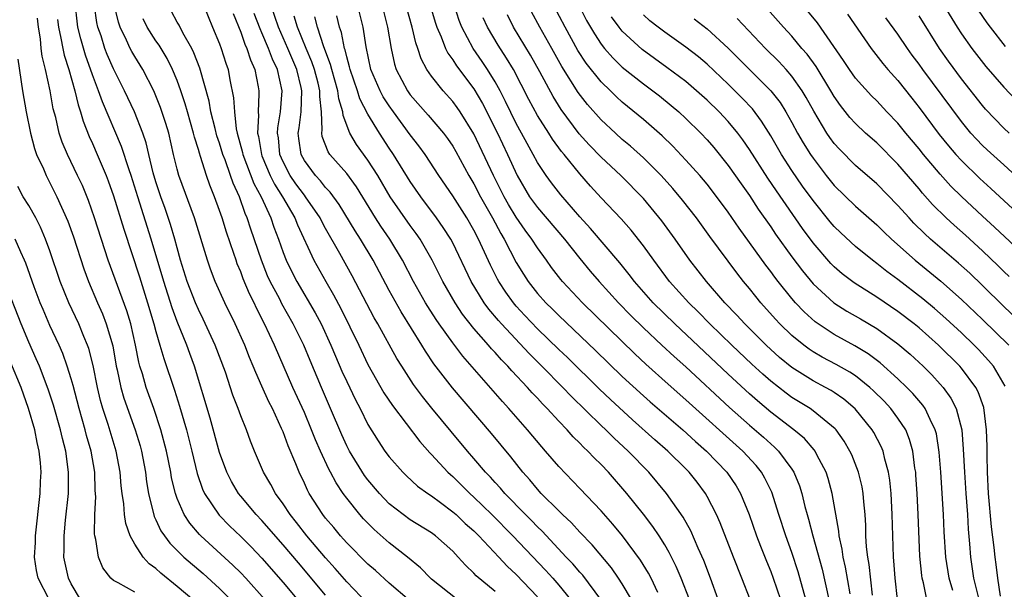
# Model space of a CAD drawing. Units: inches. Extents: x 2631000 to 2634000, y 1449000 to 1452000.
# Drawn here: x 2631832 to 2631925, y 1450234 to 1450288 of the extents above; entities that cross this region are included whole.
import ezdxf

# ---------------------------------------------------------------- set-up
doc = ezdxf.new("R2010")
doc.units = ezdxf.units.IN
doc.header["$MEASUREMENT"] = 0
doc.layers.add('LD26311449_2ft', color=242, linetype='Continuous')

msp = doc.modelspace()

# ---------------------------------------------------------------- linework, layer by layer
at = {"layer": 'LD26311449_2ft'}
for points, elevation in [([(2631864.911, 1450308.911), (2631871.376, 1450287.376), (2631871.505, 1450287), (2631871.907, 1450286.093), (2631872.32, 1450285), (2631872.536, 1450284.536), (2631873, 1450283.916), (2631873.351, 1450283.351), (2631875, 1450281.173), (2631875.806, 1450279.806), (2631877.222, 1450277), (2631878.159, 1450275), (2631879.066, 1450273), (2631880.258, 1450271), (2631881, 1450269.969), (2631883.549, 1450267), (2631885, 1450265.158), (2631885.977, 1450263.977), (2631886.808, 1450263), (2631888.636, 1450261), (2631889.804, 1450259.804), (2631891, 1450258.613), (2631892.721, 1450257), (2631893.907, 1450255.907), (2631895, 1450254.935), (2631899.119, 1450251.119), (2631901, 1450249.448), (2631902.314, 1450248.315), (2631903, 1450247.679), (2631903.372, 1450247.372), (2631903.743, 1450247), (2631905, 1450245.297), (2631905.194, 1450245), (2631905.719, 1450243.719), (2631905.937, 1450243), (2631906.234, 1450241.766), (2631906.445, 1450241), (2631906.579, 1450240.579), (2631906.991, 1450239), (2631907.862, 1450235.862), (2631908.501, 1450233)], 9658), ([(2631861, 1450233.405), (2631858.436, 1450236.436), (2631857, 1450238.157), (2631855, 1450240.451), (2631854.468, 1450241), (2631853, 1450242.74), (2631852.79, 1450243), (2631852.126, 1450244.126), (2631851.68, 1450245), (2631851, 1450246.866), (2631850.099, 1450250.099), (2631848.646, 1450255), (2631848.194, 1450256.194), (2631847.908, 1450257), (2631847, 1450259.233), (2631846.518, 1450260.518), (2631845.727, 1450263), (2631844.552, 1450267), (2631843.279, 1450271), (2631842.661, 1450273), (2631842.477, 1450273.523), (2631841.755, 1450275.755), (2631839.941, 1450279.94), (2631839.581, 1450281), (2631839, 1450282.516), (2631838.348, 1450284.348), (2631837.897, 1450285.897), (2631837.638, 1450287), (2631837.555, 1450287.555), (2631837.396, 1450289)], 9628), ([(2631865, 1450232.591), (2631863, 1450234.661), (2631861.917, 1450235.917), (2631861, 1450236.91), (2631859.241, 1450239), (2631858.265, 1450240.265), (2631857.672, 1450241), (2631857, 1450242.027), (2631856.284, 1450243), (2631855.846, 1450243.846), (2631855.159, 1450245), (2631854.294, 1450247), (2631853.919, 1450247.919), (2631853.531, 1450249), (2631853, 1450250.331), (2631852.765, 1450251), (2631852.267, 1450252.267), (2631851.569, 1450254.431), (2631850.594, 1450257), (2631849.452, 1450259.452), (2631849, 1450260.35), (2631848.719, 1450261), (2631847.955, 1450263), (2631847.326, 1450265), (2631847, 1450266.163), (2631846.783, 1450267), (2631846.383, 1450268.383), (2631845.877, 1450269.876), (2631845.467, 1450271), (2631845, 1450272.409), (2631844.749, 1450273.251), (2631844.322, 1450275), (2631844.077, 1450276.077), (2631843.758, 1450277), (2631842.972, 1450279), (2631842.039, 1450281), (2631841, 1450283.06), (2631840.411, 1450284.411), (2631840.19, 1450285), (2631839.818, 1450286.182), (2631839.53, 1450287), (2631839.433, 1450287.434), (2631839.196, 1450289)], 9630), ([(2631868.911, 1450232.91), (2631867, 1450234.543), (2631865.715, 1450235.715), (2631865, 1450236.34), (2631863, 1450238.346), (2631862.699, 1450238.699), (2631862.415, 1450239), (2631861.776, 1450239.776), (2631861, 1450240.673), (2631860.744, 1450241), (2631859.46, 1450243), (2631859.297, 1450243.297), (2631859, 1450243.958), (2631858.502, 1450245), (2631858.194, 1450245.806), (2631857.486, 1450247.486), (2631857, 1450248.811), (2631856.858, 1450249.142), (2631855.986, 1450251), (2631855.653, 1450251.653), (2631855, 1450253.125), (2631854.408, 1450254.408), (2631854.186, 1450255), (2631853.832, 1450255.832), (2631853.37, 1450257), (2631852.473, 1450259), (2631851.499, 1450261), (2631850.6, 1450263), (2631850.154, 1450264.154), (2631849.852, 1450265), (2631848.643, 1450269), (2631847.167, 1450273), (2631847, 1450273.615), (2631846.663, 1450275), (2631846.201, 1450277), (2631845.925, 1450277.925), (2631845.433, 1450279.433), (2631845, 1450280.536), (2631844.799, 1450281), (2631843.761, 1450283), (2631843, 1450284.217), (2631842.716, 1450284.716), (2631842.573, 1450285), (2631842.226, 1450285.774), (2631841.623, 1450287), (2631841.457, 1450287.457), (2631841.087, 1450289)], 9632), ([(2631849.518, 1450289), (2631850.323, 1450287), (2631851, 1450285.426), (2631851.16, 1450285), (2631851.59, 1450283.59), (2631851.803, 1450283), (2631851.98, 1450282.02), (2631852.329, 1450280.329), (2631852.401, 1450279), (2631852.58, 1450277.42), (2631852.672, 1450277), (2631853.169, 1450275.169), (2631853.197, 1450275), (2631854.248, 1450272.248), (2631854.929, 1450271), (2631855.846, 1450269), (2631856.135, 1450268.135), (2631856.566, 1450267), (2631857, 1450265.744), (2631857.287, 1450265), (2631857.849, 1450263.849), (2631858.29, 1450263), (2631860.03, 1450260.03), (2631860.575, 1450259), (2631861.513, 1450257), (2631861.947, 1450255.947), (2631862.551, 1450254.551), (2631863, 1450253.557), (2631863.823, 1450251.823), (2631864.26, 1450251), (2631865, 1450249.506), (2631865.959, 1450247.959), (2631866.6, 1450247), (2631867, 1450246.453), (2631868.282, 1450245), (2631868.646, 1450244.647), (2631869.691, 1450243.691), (2631870.655, 1450243), (2631871, 1450242.773), (2631871.862, 1450242.138), (2631873, 1450241.28), (2631873.313, 1450241), (2631874.171, 1450240.171), (2631875, 1450239.461), (2631875.467, 1450239), (2631877.363, 1450237), (2631878.135, 1450236.135), (2631879, 1450235.354), (2631881, 1450233.256)], 9638), ([(2631889.872, 1450233), (2631889, 1450234.465), (2631888.652, 1450235), (2631887.976, 1450235.976), (2631886.148, 1450238.149), (2631885, 1450239.338), (2631884.214, 1450240.214), (2631883.358, 1450241), (2631883, 1450241.354), (2631881.354, 1450243), (2631881, 1450243.39), (2631880.281, 1450244.281), (2631879.628, 1450245), (2631878.468, 1450246.468), (2631876.652, 1450248.652), (2631872.97, 1450252.97), (2631871.231, 1450255.231), (2631870.427, 1450256.427), (2631870.096, 1450257), (2631868.129, 1450260.129), (2631867, 1450262.165), (2631865.491, 1450265), (2631864.305, 1450267), (2631863.79, 1450267.79), (2631862.281, 1450270.281), (2631861.441, 1450271.441), (2631861, 1450271.885), (2631860.511, 1450272.511), (2631860.039, 1450273), (2631859, 1450274.408), (2631858.686, 1450275), (2631858.485, 1450276.486), (2631858.432, 1450277), (2631858.508, 1450277.492), (2631858.691, 1450279), (2631858.763, 1450281), (2631858.703, 1450281.297), (2631858.288, 1450283), (2631857.451, 1450285), (2631856.557, 1450287), (2631855.855, 1450289)], 9644), ([(2631901.068, 1450233), (2631900.289, 1450235), (2631899.48, 1450237), (2631898.235, 1450240.235), (2631897.89, 1450241), (2631897, 1450242.727), (2631896.841, 1450243), (2631896.051, 1450244.051), (2631895.306, 1450245), (2631895, 1450245.31), (2631893.298, 1450247), (2631892.069, 1450248.069), (2631889.951, 1450249.951), (2631887.873, 1450251.874), (2631886.853, 1450252.854), (2631883.816, 1450255.816), (2631883, 1450256.579), (2631881, 1450258.543), (2631879.805, 1450259.805), (2631879, 1450260.673), (2631878.72, 1450261), (2631877.999, 1450261.999), (2631877.344, 1450263), (2631877.221, 1450263.221), (2631876.553, 1450264.553), (2631875.438, 1450267), (2631875, 1450267.847), (2631874.335, 1450269), (2631873, 1450271.078), (2631871.688, 1450273), (2631870.404, 1450275), (2631869.813, 1450275.813), (2631869, 1450276.856), (2631867.418, 1450279), (2631867, 1450279.577), (2631866.439, 1450280.439), (2631866.142, 1450281), (2631865.282, 1450283), (2631864.841, 1450285.159), (2631864.551, 1450287), (2631864.043, 1450289)], 9652), ([(2631866.33, 1450289), (2631866.847, 1450287), (2631867.186, 1450285), (2631867.505, 1450283.505), (2631867.666, 1450283), (2631868.726, 1450281), (2631869, 1450280.622), (2631870.695, 1450278.695), (2631872.134, 1450277), (2631872.506, 1450276.506), (2631873, 1450275.764), (2631873.279, 1450275.279), (2631874.523, 1450273), (2631875, 1450272.215), (2631875.628, 1450271), (2631876.752, 1450269), (2631877.529, 1450267.529), (2631877.862, 1450267), (2631879, 1450264.806), (2631879.679, 1450263.679), (2631880.117, 1450263), (2631881, 1450261.877), (2631881.777, 1450261), (2631882.398, 1450260.398), (2631883, 1450259.783), (2631886.485, 1450256.485), (2631889, 1450254.05), (2631891, 1450252.208), (2631891.64, 1450251.64), (2631894.719, 1450249), (2631895.911, 1450247.911), (2631896.955, 1450247), (2631898.872, 1450245), (2631899.729, 1450243.729), (2631900.16, 1450243), (2631900.971, 1450241), (2631901.658, 1450239), (2631902.024, 1450238.025), (2631902.598, 1450236.598), (2631903, 1450235.642), (2631903.24, 1450235), (2631903.92, 1450233)], 9654), ([(2631906.326, 1450233), (2631905.605, 1450235.606), (2631905, 1450237.419), (2631904.418, 1450239), (2631903.768, 1450241), (2631903.108, 1450243.108), (2631902.453, 1450244.453), (2631902.132, 1450245), (2631901.63, 1450245.63), (2631900.363, 1450247), (2631895, 1450251.848), (2631893.318, 1450253.318), (2631891.206, 1450255.206), (2631890.172, 1450256.172), (2631885.23, 1450261), (2631883.349, 1450263), (2631883.189, 1450263.189), (2631882.326, 1450264.326), (2631881.853, 1450265), (2631881, 1450266.168), (2631880.475, 1450267), (2631879.841, 1450267.841), (2631879, 1450269.059), (2631878.266, 1450270.266), (2631877.864, 1450271), (2631876.853, 1450273), (2631875, 1450276.942), (2631873.707, 1450279), (2631873.42, 1450279.42), (2631873, 1450279.989), (2631872.087, 1450281), (2631871, 1450282.371), (2631870.563, 1450283), (2631870.01, 1450284.01), (2631869.706, 1450285), (2631869.513, 1450285.513), (2631869.169, 1450287), (2631868.611, 1450289)], 9656), ([(2631910.488, 1450233.512), (2631910.058, 1450236.058), (2631909.835, 1450237), (2631909.749, 1450237.749), (2631909.47, 1450239), (2631909.442, 1450239.442), (2631908.812, 1450243), (2631908.423, 1450244.422), (2631908.229, 1450245), (2631907.356, 1450246.644), (2631907.183, 1450247), (2631907.108, 1450247.108), (2631906.179, 1450248.179), (2631905.196, 1450249), (2631903, 1450250.679), (2631901.74, 1450251.74), (2631901, 1450252.394), (2631899, 1450254.255), (2631893.956, 1450259), (2631891.924, 1450261), (2631890.155, 1450263), (2631889.661, 1450263.661), (2631888.769, 1450264.769), (2631886.01, 1450268.01), (2631885, 1450269.108), (2631883.189, 1450271.189), (2631882.313, 1450272.313), (2631881.807, 1450273), (2631881, 1450274.219), (2631880.587, 1450275), (2631880.011, 1450276.011), (2631879.496, 1450277), (2631879, 1450277.903), (2631877.987, 1450279.987), (2631877.466, 1450281), (2631877, 1450281.839), (2631876.286, 1450283), (2631875.772, 1450283.772), (2631874.922, 1450285), (2631873.865, 1450287), (2631873.622, 1450287.622), (2631873.159, 1450289)], 9660), ([(2631920.171, 1450233.829), (2631919.827, 1450235), (2631919.526, 1450237), (2631919.373, 1450239.373), (2631919.293, 1450241), (2631919.054, 1450245), (2631918.909, 1450246.909), (2631918.632, 1450248.632), (2631918.53, 1450249), (2631918.034, 1450249.966), (2631917.578, 1450251), (2631917.342, 1450251.342), (2631916.418, 1450252.418), (2631915.845, 1450253), (2631915, 1450253.813), (2631913.323, 1450255.323), (2631912.183, 1450256.183), (2631910.943, 1450256.943), (2631909, 1450258.014), (2631907.201, 1450259.201), (2631906.145, 1450260.145), (2631905.356, 1450261), (2631905, 1450261.409), (2631903.711, 1450263), (2631903.4, 1450263.4), (2631903, 1450263.953), (2631902.538, 1450264.537), (2631900.028, 1450268.028), (2631899, 1450269.541), (2631897.52, 1450271.52), (2631897, 1450272.178), (2631896.301, 1450273), (2631895, 1450274.448), (2631893.764, 1450275.764), (2631892.75, 1450276.75), (2631891, 1450278.274), (2631889, 1450279.929), (2631888.439, 1450280.439), (2631887.877, 1450281), (2631887, 1450281.838), (2631885.599, 1450283.599), (2631884.811, 1450284.811), (2631883.594, 1450287), (2631882.542, 1450289)], 9668), ([(2631884.919, 1450289), (2631885.637, 1450287.637), (2631886.364, 1450286.364), (2631887, 1450285.395), (2631887.311, 1450285), (2631888.1, 1450284.1), (2631889, 1450283.24), (2631891, 1450281.649), (2631891.879, 1450281), (2631892.506, 1450280.506), (2631893.61, 1450279.61), (2631894.325, 1450279), (2631895, 1450278.377), (2631896.407, 1450277), (2631897, 1450276.366), (2631897.635, 1450275.634), (2631899, 1450273.942), (2631900.209, 1450272.209), (2631901, 1450271.106), (2631901.834, 1450269.834), (2631903, 1450268.167), (2631903.468, 1450267.468), (2631905, 1450265.321), (2631905.996, 1450263.996), (2631907, 1450262.785), (2631908.973, 1450260.973), (2631910.197, 1450260.197), (2631911.467, 1450259.467), (2631913, 1450258.561), (2631915, 1450257.122), (2631916.146, 1450256.146), (2631917.391, 1450255), (2631918.198, 1450254.198), (2631919, 1450253.326), (2631919.278, 1450253), (2631919.996, 1450251.997), (2631920.499, 1450251), (2631921.021, 1450249), (2631921.173, 1450247.172), (2631921.273, 1450245), (2631921.403, 1450243), (2631921.555, 1450241), (2631921.639, 1450239.639), (2631921.766, 1450238.234), (2631921.856, 1450237), (2631922.148, 1450235), (2631922.641, 1450233)], 9670), ([(2631919, 1450289.656), (2631920.584, 1450287), (2631921, 1450286.356), (2631921.971, 1450285), (2631923.303, 1450283.303), (2631925, 1450281.352), (2631926.136, 1450280.136)], 9690), ([(2631877, 1450233.756), (2631875.221, 1450235.221), (2631875, 1450235.478), (2631874.217, 1450236.217), (2631873.524, 1450237), (2631873, 1450237.543), (2631871.374, 1450239), (2631871, 1450239.276), (2631869, 1450240.514), (2631868.326, 1450241), (2631867, 1450242.033), (2631866.08, 1450243), (2631865, 1450244.288), (2631864.691, 1450244.691), (2631863.258, 1450247), (2631863, 1450247.493), (2631862.522, 1450248.522), (2631861.481, 1450251), (2631860.611, 1450253), (2631859.541, 1450255.541), (2631858.95, 1450257), (2631857.958, 1450259), (2631856.89, 1450260.89), (2631856.673, 1450261.327), (2631855.783, 1450263), (2631855.536, 1450263.536), (2631854.945, 1450265), (2631853.947, 1450267.947), (2631853.615, 1450269), (2631853.419, 1450269.418), (2631852.867, 1450271), (2631852.273, 1450272.273), (2631852.036, 1450273), (2631851.515, 1450274.485), (2631851.309, 1450275), (2631851, 1450276.051), (2631850.756, 1450276.757), (2631850.574, 1450277.426), (2631850.185, 1450279), (2631850.01, 1450280.01), (2631849.133, 1450283.133), (2631848.587, 1450284.586), (2631848.37, 1450285), (2631847.537, 1450286.463), (2631847.18, 1450287.18), (2631847, 1450287.488), (2631846.48, 1450288.48)], 9636), ([(2631852.276, 1450288.276), (2631853, 1450286.526), (2631853.392, 1450285.392), (2631853.584, 1450285), (2631853.905, 1450283.905), (2631854.316, 1450283), (2631854.639, 1450281.361), (2631854.701, 1450281), (2631854.718, 1450280.718), (2631854.641, 1450279), (2631854.677, 1450278.677), (2631854.593, 1450277), (2631854.679, 1450276.679), (2631854.947, 1450275), (2631855, 1450274.87), (2631855.776, 1450273), (2631856.172, 1450272.173), (2631856.931, 1450271), (2631858.094, 1450269), (2631858.344, 1450268.344), (2631859.91, 1450265), (2631861.016, 1450263), (2631861.749, 1450261.749), (2631862.442, 1450260.442), (2631864.13, 1450257), (2631865, 1450255.175), (2631866.499, 1450252.499), (2631867.302, 1450251.301), (2631869.886, 1450247.886), (2631870.833, 1450246.833), (2631871, 1450246.678), (2631872.552, 1450245), (2631872.78, 1450244.78), (2631873, 1450244.602), (2631874.616, 1450243), (2631875, 1450242.656), (2631876.694, 1450241), (2631878.686, 1450239), (2631881.754, 1450235.755), (2631882.436, 1450235), (2631883, 1450234.354), (2631884.125, 1450233)], 9640), ([(2631886.984, 1450233), (2631885.286, 1450235.286), (2631885, 1450235.583), (2631884.347, 1450236.347), (2631883.7, 1450237), (2631881.441, 1450239.442), (2631881, 1450239.847), (2631880.44, 1450240.44), (2631879.863, 1450241), (2631877.921, 1450243), (2631877.506, 1450243.506), (2631877, 1450244.042), (2631876.551, 1450244.551), (2631876.104, 1450245), (2631875, 1450246.301), (2631874.384, 1450247), (2631872.84, 1450248.84), (2631871.034, 1450251.034), (2631870.142, 1450252.142), (2631869.293, 1450253.293), (2631868.194, 1450255), (2631867.742, 1450255.742), (2631865.933, 1450259), (2631865.587, 1450259.587), (2631863.524, 1450263.524), (2631862.356, 1450265.644), (2631861, 1450268.017), (2631860.649, 1450268.649), (2631860.484, 1450269), (2631859.122, 1450271), (2631859, 1450271.139), (2631858.208, 1450272.208), (2631857.669, 1450273), (2631857, 1450274.299), (2631856.698, 1450275), (2631856.556, 1450276.556), (2631856.479, 1450277), (2631856.504, 1450277.496), (2631856.747, 1450279), (2631856.908, 1450281), (2631856.464, 1450283), (2631855.985, 1450283.985), (2631855.629, 1450285), (2631855, 1450286.48), (2631854.829, 1450286.829), (2631854.276, 1450288.276)], 9642), ([(2631892.337, 1450233.663), (2631891.71, 1450235), (2631891.469, 1450235.469), (2631890.703, 1450236.703), (2631889.009, 1450239.009), (2631888.103, 1450240.104), (2631887, 1450241.346), (2631885, 1450243.472), (2631883, 1450245.557), (2631881.765, 1450247), (2631881.398, 1450247.398), (2631880.056, 1450249), (2631878.309, 1450251), (2631877.682, 1450251.682), (2631873.949, 1450255.949), (2631873, 1450257.206), (2631871.728, 1450259), (2631871.427, 1450259.427), (2631870.641, 1450260.641), (2631870.422, 1450261), (2631869.294, 1450263), (2631868.247, 1450265), (2631867.052, 1450267), (2631866.224, 1450268.224), (2631865.726, 1450269), (2631863.924, 1450271.924), (2631863, 1450273.191), (2631861.4, 1450275), (2631861.237, 1450275.237), (2631860.695, 1450276.695), (2631860.648, 1450277), (2631860.693, 1450277.307), (2631860.61, 1450279), (2631860.447, 1450280.447), (2631860.462, 1450281), (2631860.297, 1450281.703), (2631859.955, 1450283), (2631859.721, 1450283.721), (2631859.174, 1450285), (2631858.35, 1450287), (2631858.036, 1450288.036)], 9646), ([(2631895.328, 1450233), (2631894.566, 1450235), (2631894.096, 1450236.096), (2631893.626, 1450237), (2631893.425, 1450237.425), (2631893, 1450238.156), (2631892.479, 1450239), (2631891.889, 1450239.889), (2631891, 1450241.044), (2631889.421, 1450243), (2631887.693, 1450245), (2631887, 1450245.718), (2631886.347, 1450246.347), (2631885.746, 1450247), (2631885.354, 1450247.355), (2631885, 1450247.734), (2631884.354, 1450248.354), (2631883.791, 1450249), (2631883, 1450249.822), (2631881.922, 1450251), (2631881.458, 1450251.458), (2631881, 1450251.978), (2631880.496, 1450252.496), (2631880.064, 1450253), (2631878.571, 1450254.571), (2631878.206, 1450255), (2631877.6, 1450255.6), (2631877, 1450256.293), (2631876.652, 1450256.652), (2631876.367, 1450257), (2631875, 1450258.576), (2631873.933, 1450259.933), (2631873.218, 1450261), (2631872.057, 1450263), (2631871.057, 1450265), (2631869.914, 1450267), (2631869.544, 1450267.544), (2631869, 1450268.282), (2631867.104, 1450271), (2631865.923, 1450273), (2631865, 1450274.436), (2631863.922, 1450275.922), (2631863.297, 1450277), (2631862.664, 1450278.664), (2631862.647, 1450279), (2631862.247, 1450280.247), (2631862.17, 1450281), (2631861.592, 1450283), (2631861.481, 1450283.482), (2631860.853, 1450285.147), (2631860.251, 1450287), (2631859.989, 1450287.989)], 9648), ([(2631898.059, 1450233), (2631897.334, 1450235), (2631896.68, 1450236.68), (2631896.15, 1450237.85), (2631895.463, 1450239.463), (2631894.747, 1450240.748), (2631893.178, 1450243), (2631891.511, 1450245), (2631889.554, 1450247), (2631888.218, 1450248.218), (2631887.434, 1450249), (2631887, 1450249.406), (2631884.172, 1450252.172), (2631883.39, 1450253), (2631881.422, 1450255), (2631880.207, 1450256.206), (2631877.594, 1450259), (2631877.313, 1450259.313), (2631876.4, 1450260.4), (2631875.97, 1450261), (2631874.747, 1450263), (2631873, 1450266.637), (2631872.808, 1450267), (2631872.108, 1450268.108), (2631871.483, 1450269), (2631869.979, 1450271), (2631869, 1450272.428), (2631867.404, 1450275), (2631867, 1450275.589), (2631866.078, 1450277), (2631865, 1450278.806), (2631864.245, 1450280.245), (2631864.015, 1450281), (2631863.314, 1450283), (2631863.267, 1450283.267), (2631863, 1450284.197), (2631862.851, 1450284.851), (2631862.794, 1450285), (2631862.502, 1450286.502), (2631862.325, 1450287), (2631862.063, 1450288.062)], 9650), ([(2631914.952, 1450233), (2631914.753, 1450235), (2631914.626, 1450236.626), (2631914.581, 1450237), (2631914.513, 1450239), (2631914.467, 1450241), (2631914.356, 1450243), (2631914.238, 1450244.237), (2631914.112, 1450245), (2631913.76, 1450246.24), (2631913.598, 1450247), (2631913.424, 1450247.424), (2631912.741, 1450248.741), (2631912.588, 1450249), (2631910.985, 1450250.984), (2631909.896, 1450251.896), (2631909, 1450252.513), (2631908.704, 1450252.704), (2631908.174, 1450253), (2631907, 1450253.628), (2631905, 1450254.888), (2631903.842, 1450255.842), (2631902.566, 1450257), (2631900.558, 1450259), (2631899.819, 1450259.819), (2631898.669, 1450261), (2631896.933, 1450263), (2631895.377, 1450265), (2631893.98, 1450267), (2631892.732, 1450268.731), (2631891, 1450270.837), (2631888.855, 1450273), (2631887, 1450274.72), (2631885.887, 1450275.887), (2631884.939, 1450276.939), (2631883.237, 1450279.237), (2631882.473, 1450280.473), (2631881.229, 1450282.77), (2631880.35, 1450284.35), (2631878.748, 1450287), (2631878.154, 1450288.154)], 9664), ([(2631917.731, 1450233), (2631917.423, 1450234.577), (2631917.306, 1450235), (2631917.265, 1450235.264), (2631917.079, 1450237.08), (2631916.919, 1450241), (2631916.819, 1450243), (2631916.71, 1450244.711), (2631916.683, 1450245), (2631916.613, 1450245.387), (2631916.412, 1450247), (2631916.104, 1450248.104), (2631915.736, 1450249), (2631915, 1450250.116), (2631914.349, 1450251), (2631913.699, 1450251.699), (2631912.698, 1450252.698), (2631912.361, 1450253), (2631911, 1450254.087), (2631910.452, 1450254.452), (2631909.179, 1450255.179), (2631907.871, 1450255.871), (2631907, 1450256.377), (2631906.623, 1450256.623), (2631906.118, 1450257), (2631905, 1450257.915), (2631903.878, 1450259), (2631903.455, 1450259.455), (2631902.079, 1450261), (2631901.589, 1450261.589), (2631901, 1450262.339), (2631900.45, 1450263), (2631899.808, 1450263.807), (2631897.261, 1450267.261), (2631896.006, 1450269), (2631894.687, 1450270.687), (2631893.774, 1450271.774), (2631892.667, 1450273), (2631891, 1450274.673), (2631889.772, 1450275.772), (2631889, 1450276.409), (2631888.344, 1450277), (2631887, 1450278.256), (2631885.716, 1450279.716), (2631884.848, 1450280.848), (2631883.302, 1450283.302), (2631882.353, 1450285), (2631881.21, 1450287), (2631880.435, 1450288.435)], 9666), ([(2631924.691, 1450233.309), (2631924.428, 1450235), (2631924.285, 1450236.285), (2631924.182, 1450237), (2631924.098, 1450237.901), (2631923.837, 1450239.837), (2631923.552, 1450243), (2631923.45, 1450245), (2631923.415, 1450246.585), (2631923.421, 1450247.421), (2631923.374, 1450249), (2631923.098, 1450251.097), (2631922.575, 1450252.575), (2631922.349, 1450253), (2631921, 1450254.823), (2631920.85, 1450255), (2631918.848, 1450257), (2631917, 1450258.614), (2631916.523, 1450259), (2631915, 1450260.176), (2631913, 1450261.52), (2631910.867, 1450262.867), (2631909.739, 1450263.738), (2631909, 1450264.375), (2631908.69, 1450264.69), (2631907, 1450266.647), (2631906.003, 1450268.003), (2631903.543, 1450271.542), (2631902.737, 1450272.737), (2631901, 1450275.443), (2631900.37, 1450276.37), (2631899.902, 1450277), (2631899, 1450278.096), (2631898.149, 1450279), (2631897, 1450280.11), (2631896.012, 1450281), (2631895, 1450281.862), (2631893.21, 1450283.21), (2631890.881, 1450284.881), (2631889, 1450286.617), (2631888.691, 1450287), (2631887.984, 1450287.984)], 9672), ([(2631925.128, 1450253.128), (2631924.034, 1450255), (2631923.558, 1450255.558), (2631922.595, 1450256.595), (2631922.202, 1450257), (2631921, 1450258.158), (2631919.52, 1450259.52), (2631918.448, 1450260.448), (2631917.356, 1450261.356), (2631915, 1450263.18), (2631913.945, 1450263.945), (2631913, 1450264.705), (2631912.597, 1450265), (2631911, 1450266.312), (2631909.604, 1450267.604), (2631909, 1450268.19), (2631908.627, 1450268.627), (2631907, 1450270.631), (2631906.012, 1450272.012), (2631905, 1450273.488), (2631904.024, 1450275), (2631903, 1450276.761), (2631902.142, 1450278.143), (2631901.284, 1450279.284), (2631900.313, 1450280.313), (2631899.628, 1450281), (2631899, 1450281.611), (2631897, 1450283.501), (2631896.185, 1450284.186), (2631895, 1450285.1), (2631893, 1450286.52), (2631892.369, 1450287), (2631891.611, 1450287.611), (2631891, 1450288.168)], 9674), ([(2631925.485, 1450263.484), (2631925, 1450263.941), (2631924.475, 1450264.475), (2631923, 1450265.886), (2631921.368, 1450267.368), (2631920.305, 1450268.305), (2631919.552, 1450269), (2631918.278, 1450270.278), (2631917.337, 1450271.337), (2631917, 1450271.747), (2631915, 1450274.071), (2631913, 1450276.08), (2631911.959, 1450277), (2631911, 1450277.898), (2631910.48, 1450278.48), (2631909.6, 1450279.6), (2631909, 1450280.462), (2631908.685, 1450281), (2631907.285, 1450283.285), (2631906.446, 1450284.446), (2631905.954, 1450285), (2631905, 1450286.141), (2631904.199, 1450287), (2631902.684, 1450288.684)], 9680), ([(2631927, 1450265.426), (2631924.13, 1450268.13), (2631923, 1450269.159), (2631921.009, 1450271.009), (2631920.004, 1450272.003), (2631919, 1450273.134), (2631917.411, 1450275), (2631917, 1450275.514), (2631915.753, 1450277), (2631915, 1450277.942), (2631913.974, 1450279), (2631913, 1450280.034), (2631912.51, 1450280.509), (2631911, 1450282.195), (2631910.43, 1450283), (2631909.864, 1450283.864), (2631907.413, 1450287.413), (2631906.516, 1450288.516)], 9682), ([(2631910.233, 1450288.233), (2631912.467, 1450285), (2631912.694, 1450284.694), (2631913.574, 1450283.574), (2631914.058, 1450283), (2631915, 1450281.957), (2631916.311, 1450280.311), (2631917, 1450279.433), (2631918.887, 1450276.887), (2631919.788, 1450275.789), (2631920.458, 1450275), (2631921, 1450274.403), (2631922.724, 1450272.725), (2631923.781, 1450271.781), (2631927.931, 1450267.931)], 9684), ([(2631925.494, 1450277), (2631925, 1450277.474), (2631923.277, 1450279.277), (2631923, 1450279.595), (2631921, 1450282.133), (2631919.783, 1450283.782), (2631918.923, 1450285), (2631917, 1450288.076)], 9688), ([(2631925.162, 1450285.162), (2631923.726, 1450287), (2631923.418, 1450287.418), (2631922.603, 1450288.603)], 9692), ([(2631855.259, 1450233), (2631853.471, 1450235), (2631853, 1450235.498), (2631852.244, 1450236.244), (2631849.227, 1450239), (2631849.113, 1450239.113), (2631848.185, 1450240.185), (2631847.661, 1450241), (2631847, 1450242.525), (2631846.83, 1450243), (2631846.478, 1450244.478), (2631846.392, 1450245), (2631845.994, 1450247), (2631845.473, 1450249), (2631844.811, 1450251), (2631844.084, 1450253), (2631843.719, 1450254.281), (2631843.493, 1450255), (2631843.387, 1450255.387), (2631843.069, 1450257), (2631842.614, 1450259), (2631842.243, 1450260.243), (2631840.49, 1450265), (2631839.201, 1450269), (2631838.633, 1450270.633), (2631838.053, 1450272.053), (2631837.612, 1450273), (2631836.644, 1450275), (2631836.157, 1450276.157), (2631835.877, 1450277), (2631835.538, 1450278.462), (2631835.309, 1450279.309), (2631835.014, 1450281), (2631834.577, 1450283), (2631834.255, 1450284.255), (2631834.172, 1450285), (2631834.098, 1450285.902), (2631833.907, 1450287), (2631833.837, 1450287.837)], 9624), ([(2631835.714, 1450287.714), (2631835.795, 1450287), (2631836.036, 1450285.964), (2631836.208, 1450285), (2631836.345, 1450284.345), (2631836.786, 1450283), (2631837.356, 1450281), (2631837.657, 1450279.657), (2631837.892, 1450279), (2631838.123, 1450278.123), (2631838.691, 1450276.691), (2631839, 1450276.035), (2631839.458, 1450275), (2631840.308, 1450273), (2631840.501, 1450272.501), (2631841, 1450271.071), (2631841.954, 1450267.954), (2631843.439, 1450263.439), (2631844.212, 1450261), (2631844.809, 1450259), (2631845, 1450258.274), (2631845.379, 1450257), (2631845.733, 1450255.733), (2631846.748, 1450252.748), (2631847.23, 1450251.23), (2631847.871, 1450249), (2631848.381, 1450247), (2631848.886, 1450244.886), (2631849.4, 1450243.4), (2631849.591, 1450243), (2631850.955, 1450240.955), (2631851.944, 1450239.944), (2631853, 1450238.929), (2631853.969, 1450237.969), (2631855, 1450236.893), (2631857, 1450234.594), (2631859.554, 1450231.554)], 9626), ([(2631873.426, 1450233), (2631871, 1450234.919), (2631870.903, 1450235), (2631869.965, 1450235.965), (2631868.726, 1450237), (2631867, 1450238.351), (2631865.584, 1450239.584), (2631864.593, 1450240.593), (2631864.237, 1450241), (2631863, 1450242.554), (2631862.678, 1450243), (2631861.992, 1450243.992), (2631861.473, 1450245), (2631861.299, 1450245.299), (2631860.517, 1450247), (2631860.055, 1450248.055), (2631859.69, 1450249), (2631859, 1450250.651), (2631857.926, 1450253), (2631856.188, 1450257), (2631855.249, 1450259), (2631854.483, 1450260.483), (2631854.252, 1450261), (2631853.827, 1450261.827), (2631853.241, 1450263.241), (2631853, 1450263.914), (2631852.675, 1450264.675), (2631852.557, 1450265), (2631852.35, 1450265.65), (2631851.646, 1450267.646), (2631851.241, 1450269), (2631851, 1450269.713), (2631850.533, 1450271), (2631850.085, 1450272.084), (2631849.772, 1450273), (2631849.21, 1450274.79), (2631849.097, 1450275.097), (2631849, 1450275.462), (2631848.631, 1450276.631), (2631848.55, 1450277), (2631847.96, 1450279), (2631847.753, 1450279.753), (2631847.338, 1450281), (2631847, 1450281.955), (2631846.575, 1450283), (2631846.051, 1450284.051), (2631845.29, 1450285.29), (2631845, 1450285.701), (2631844.179, 1450287), (2631843.779, 1450287.779)], 9634), ([(2631912.615, 1450233.385), (2631912.29, 1450236.291), (2631912.157, 1450237), (2631912.044, 1450237.956), (2631911.988, 1450239), (2631911.969, 1450239.968), (2631911.899, 1450241), (2631911.777, 1450242.223), (2631911.724, 1450243), (2631911.62, 1450243.62), (2631911.29, 1450245), (2631910.647, 1450246.647), (2631910.481, 1450247), (2631909.937, 1450247.937), (2631909.18, 1450249), (2631909.097, 1450249.097), (2631907, 1450250.808), (2631906.726, 1450251), (2631905, 1450252.062), (2631904.456, 1450252.456), (2631903, 1450253.59), (2631902.249, 1450254.249), (2631901.209, 1450255.209), (2631899.325, 1450257), (2631897.264, 1450259), (2631896.147, 1450260.147), (2631895.27, 1450261), (2631893.465, 1450263), (2631891.963, 1450265), (2631891, 1450266.376), (2631889.851, 1450267.851), (2631888.906, 1450268.906), (2631887, 1450270.891), (2631885.996, 1450271.996), (2631885, 1450273.148), (2631883.5, 1450275), (2631883.268, 1450275.268), (2631882.418, 1450276.418), (2631882.063, 1450277), (2631881, 1450278.672), (2631880.185, 1450280.185), (2631878.719, 1450283), (2631878.083, 1450284.083), (2631877.293, 1450285.293), (2631876.278, 1450287), (2631875.878, 1450287.878)], 9662), ([(2631895.789, 1450287.79), (2631897, 1450286.844), (2631899, 1450285.019), (2631901, 1450283.003), (2631903.016, 1450281), (2631903.881, 1450279.881), (2631904.424, 1450279), (2631905, 1450277.989), (2631905.538, 1450277), (2631906.075, 1450276.075), (2631906.746, 1450275), (2631907, 1450274.625), (2631908.25, 1450273), (2631909, 1450272.068), (2631911, 1450270.114), (2631913, 1450268.351), (2631913.676, 1450267.676), (2631914.387, 1450267), (2631916.643, 1450265), (2631919.041, 1450263.041), (2631921, 1450261.312), (2631923, 1450259.413), (2631925.468, 1450257)], 9676), ([(2631928.819, 1450257), (2631925, 1450260.637), (2631923, 1450262.625), (2631921.786, 1450263.786), (2631920.735, 1450264.735), (2631918.087, 1450267), (2631917.516, 1450267.516), (2631916.509, 1450268.509), (2631916.052, 1450269), (2631915, 1450270.182), (2631913, 1450272.21), (2631911, 1450273.953), (2631909.485, 1450275.485), (2631909, 1450276.029), (2631908.588, 1450276.588), (2631908.313, 1450277), (2631907.06, 1450279.061), (2631906.351, 1450280.352), (2631905.96, 1450281), (2631905, 1450282.37), (2631904.455, 1450283), (2631903.758, 1450283.758), (2631902.497, 1450285), (2631899.832, 1450287.832)], 9678), ([(2631926.577, 1450272.576), (2631925, 1450274.019), (2631923.423, 1450275.423), (2631923, 1450275.824), (2631922.422, 1450276.422), (2631921.896, 1450277), (2631921, 1450278.087), (2631917.353, 1450283), (2631917, 1450283.507), (2631916.362, 1450284.362), (2631915.901, 1450285), (2631915, 1450286.34), (2631913.869, 1450287.869)], 9686), ([(2631831.982, 1450283.982), (2631832.404, 1450281), (2631832.746, 1450279), (2631833.15, 1450277), (2631833.543, 1450275.543), (2631833.74, 1450275), (2631834.376, 1450273.624), (2631834.638, 1450273), (2631835, 1450272.326), (2631835.662, 1450271), (2631836.694, 1450268.694), (2631837.22, 1450267.221), (2631838.195, 1450264.195), (2631838.638, 1450263), (2631839.491, 1450261), (2631839.955, 1450259.955), (2631840.317, 1450259), (2631840.916, 1450256.916), (2631841.257, 1450255), (2631841.341, 1450254.659), (2631841.684, 1450253), (2631841.982, 1450251.982), (2631843.039, 1450249), (2631843.499, 1450247.499), (2631843.63, 1450247), (2631844.009, 1450245), (2631844.111, 1450244.111), (2631844.301, 1450243), (2631844.83, 1450240.83), (2631845, 1450240.499), (2631845.472, 1450239.472), (2631845.793, 1450239), (2631846.307, 1450238.307), (2631847.627, 1450237), (2631849.44, 1450235.44), (2631851, 1450234.044), (2631852.511, 1450232.511)], 9622), ([(2631848.754, 1450232.754), (2631847, 1450234.234), (2631845.461, 1450235.461), (2631845, 1450235.906), (2631844.361, 1450236.361), (2631843.798, 1450237), (2631843, 1450238.225), (2631842.575, 1450239), (2631842.152, 1450240.152), (2631842.031, 1450241), (2631841.967, 1450242.032), (2631841.812, 1450243), (2631841.724, 1450243.724), (2631841.637, 1450245), (2631841.255, 1450247), (2631840.48, 1450249.521), (2631839.992, 1450251), (2631839.773, 1450251.773), (2631839.472, 1450253), (2631839.063, 1450255.063), (2631838.662, 1450256.662), (2631838.542, 1450257), (2631838.199, 1450257.801), (2631837.721, 1450259), (2631836.769, 1450261), (2631835.965, 1450263), (2631835, 1450265.885), (2631834.589, 1450267), (2631834.115, 1450268.115), (2631833.651, 1450269), (2631833, 1450270.167), (2631832.486, 1450271), (2631831.956, 1450271.956)], 9620), ([(2631843, 1450233.679), (2631841.423, 1450234.577), (2631841, 1450234.774), (2631840.743, 1450235), (2631839.98, 1450235.98), (2631839.576, 1450237), (2631839.338, 1450238.663), (2631839.235, 1450239), (2631839.201, 1450239.201), (2631839.22, 1450241), (2631839.312, 1450242.689), (2631839.274, 1450243.274), (2631839.24, 1450245), (2631838.891, 1450247), (2631838.461, 1450248.461), (2631838.329, 1450249), (2631837.75, 1450251), (2631837.182, 1450253.182), (2631837, 1450253.817), (2631836.631, 1450255), (2631836.204, 1450256.204), (2631835.858, 1450257), (2631835, 1450258.863), (2631834.343, 1450260.343), (2631834.074, 1450261), (2631833.516, 1450262.484), (2631832.717, 1450264.717), (2631832.595, 1450265), (2631832.242, 1450265.758), (2631831.704, 1450267)], 9618), ([(2631837.879, 1450233), (2631837, 1450234.473), (2631836.746, 1450235), (2631836.427, 1450236.427), (2631836.315, 1450237), (2631836.338, 1450237.663), (2631836.325, 1450239), (2631836.465, 1450240.465), (2631836.737, 1450243), (2631836.762, 1450245), (2631836.482, 1450247), (2631836.173, 1450248.174), (2631835.994, 1450249), (2631835.333, 1450251.333), (2631834.839, 1450252.839), (2631834.003, 1450255), (2631833.712, 1450255.712), (2631833, 1450257.288), (2631832.29, 1450259), (2631830.793, 1450262.793)], 9616), ([(2631834.92, 1450233), (2631833.881, 1450235), (2631833.734, 1450235.734), (2631833.546, 1450237), (2631833.624, 1450238.377), (2631833.644, 1450239), (2631834.084, 1450243), (2631834.116, 1450244.116), (2631834.16, 1450245), (2631834.098, 1450245.901), (2631833.981, 1450247), (2631833.796, 1450247.796), (2631833.562, 1450249), (2631832.988, 1450251), (2631832.28, 1450253), (2631831.318, 1450255.317)], 9614)]:
    msp.add_lwpolyline(points, dxfattribs=dict(at, elevation=elevation))

doc.saveas('drawing.dxf')
